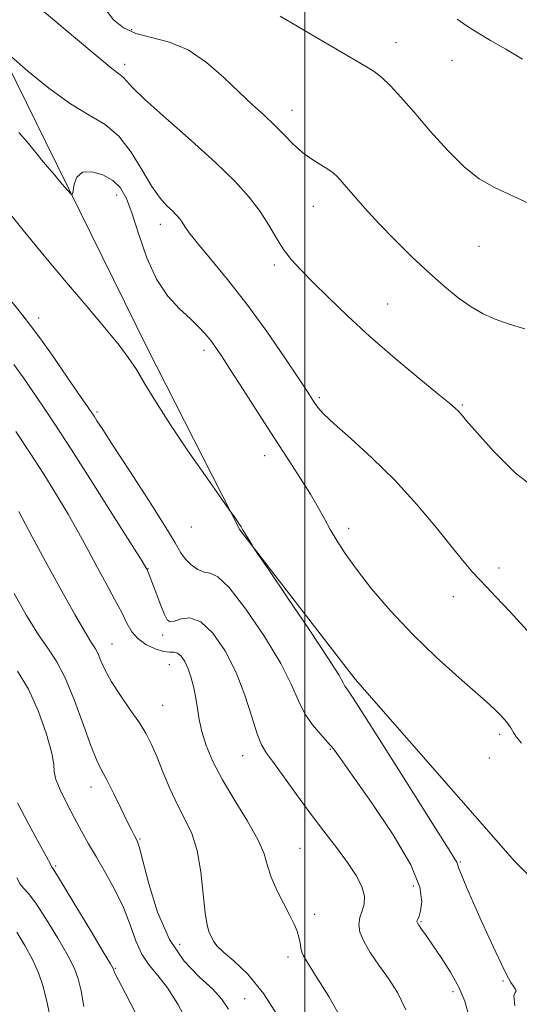
# Model space of a CAD drawing. Extents: x 2109800 to 2112700, y 309800 to 312700.
# Drawn here: x 2111435 to 2111549, y 311724 to 311948 of the extents above; entities that cross this region are included whole.
import ezdxf

# ---------------------------------------------------------------- set-up
doc = ezdxf.new("R2010")
doc.units = 0
doc.header["$MEASUREMENT"] = 0
for name, color, linetype, lineweight in [('BREAKLINE DTM HARD', 7, 'Continuous', 0), ('CONTOUR INDEX', 41, 'Continuous', 13), ('CONTOUR INTERMEDIATE', 44, 'Continuous', 0), ('GRID LINE', 7, 'Continuous', 0), ('SPOT ELEVATION DTM', 2, 'Continuous', 13)]:
    doc.layers.add(name, color=color, linetype=linetype, lineweight=lineweight)

msp = doc.modelspace()

# ---------------------------------------------------------------- linework, layer by layer
at = {"layer": 'BREAKLINE DTM HARD'}
msp.add_polyline3d([(2111234.5, 312279.61, 1144.69), (2111271.78, 312230.77, 1147.18), (2111298.93, 312188.34, 1149.68), (2111328.18, 312133.94, 1150.02), (2111361.85, 312072.67, 1148.89), (2111391.22, 312026.23, 1147.07), (2111417.01, 311969.05, 1143.89), (2111441.23, 311919.85, 1140.49), (2111464.34, 311872.93, 1138.61), (2111485.27, 311831.73, 1137.93), (2111511.43, 311797.82, 1138.5), (2111547.69, 311756.38, 1139.52), (2111582.9, 311721.2, 1141.17), (2111618.67, 311684.87, 1143.72), (2111647.16, 311654.91, 1144.57)], dxfattribs=at)
at = {"layer": 'CONTOUR INDEX', "flags": 128}
for points, elevation in [([(2111534.628, 311947.775), (2111536.858, 311946.177), (2111539.284, 311944.653), (2111542.169, 311942.961), (2111545.658, 311940.934), (2111549.451, 311938.716)], 1150), ([(2111435.073, 311922.024), (2111436.985, 311919.877), (2111438.242, 311918.363), (2111439.285, 311917.074), (2111440.354, 311915.758), (2111441.643, 311914.204), (2111443.247, 311912.304), (2111444.894, 311910.374), (2111446.216, 311908.831), (2111446.951, 311908.023), (2111447.259, 311908.014), (2111447.401, 311908.796), (2111447.646, 311910.256), (2111448.271, 311911.864), (2111449.56, 311912.981), (2111451.655, 311913.125), (2111454.138, 311912.415), (2111456.451, 311911.126), (2111458.184, 311909.421), (2111459.526, 311907.025), (2111460.812, 311903.552), (2111462.331, 311898.834), (2111464.173, 311893.569), (2111466.38, 311888.673), (2111468.935, 311884.853), (2111471.578, 311881.993), (2111473.99, 311879.768), (2111475.925, 311877.893), (2111477.439, 311876.253), (2111478.66, 311874.771), (2111479.763, 311873.286), (2111481.11, 311871.29), (2111483.111, 311868.191), (2111486.026, 311863.63), (2111489.513, 311858.176), (2111493.082, 311852.635), (2111496.315, 311847.673), (2111499.086, 311843.407), (2111501.343, 311839.817), (2111503.08, 311836.843), (2111504.49, 311834.27), (2111505.81, 311831.839), (2111507.286, 311829.293), (2111509.177, 311826.365), (2111511.75, 311822.785), (2111515.204, 311818.382), (2111519.478, 311813.372), (2111524.449, 311808.072), (2111529.879, 311802.826), (2111535.093, 311798.1), (2111539.304, 311794.393), (2111541.959, 311792.029), (2111543.444, 311790.643), (2111544.377, 311789.698), (2111545.257, 311788.755), (2111546.109, 311787.758), (2111546.837, 311786.749), (2111547.417, 311785.741), (2111548.1, 311784.631), (2111549.21, 311783.288)], 1140), ([(2111435.081, 311835.938), (2111438.162, 311830.138), (2111441.52, 311823.854), (2111444.836, 311817.795), (2111447.805, 311812.51), (2111450.127, 311808.513), (2111451.607, 311806.101), (2111452.481, 311804.705), (2111453.091, 311803.541), (2111453.754, 311801.957), (2111454.699, 311799.835), (2111456.131, 311797.189), (2111458.147, 311794.095), (2111460.408, 311790.868), (2111462.471, 311787.886), (2111464.015, 311785.378), (2111465.224, 311782.995), (2111466.406, 311780.243), (2111467.804, 311776.792), (2111469.396, 311772.969), (2111471.095, 311769.268), (2111472.8, 311765.998), (2111474.358, 311762.733), (2111475.603, 311758.863), (2111476.43, 311754.046), (2111476.963, 311749.002), (2111477.389, 311744.714), (2111477.852, 311741.911), (2111478.345, 311740.28), (2111478.819, 311739.253), (2111479.297, 311738.322), (2111480.08, 311737.234), (2111481.537, 311735.802), (2111483.93, 311733.794), (2111487.074, 311730.811), (2111490.674, 311726.411), (2111494.403, 311720.475)], 1130), ([(2111434.628, 311740.347), (2111436.486, 311737.336), (2111438.17, 311734.158), (2111439.531, 311731.098), (2111440.608, 311728.001), (2111441.487, 311724.601), (2111442.256, 311720.751)], 1120)]:
    msp.add_lwpolyline(points, dxfattribs=dict(at, elevation=elevation))
at = {"layer": 'CONTOUR INTERMEDIATE', "flags": 128}
for points, elevation in [([(2111436.966, 311952.801), (2111445.177, 311945.797), (2111452.114, 311939.952), (2111456.248, 311936.596), (2111458.145, 311935.14), (2111458.896, 311934.51), (2111459.538, 311933.732), (2111460.891, 311932.22), (2111463.718, 311929.489), (2111468.454, 311925.277), (2111474.207, 311920.233), (2111479.753, 311915.231), (2111484.126, 311910.954), (2111487.389, 311907.319), (2111489.865, 311904.054), (2111491.853, 311900.946), (2111493.57, 311898.035), (2111495.213, 311895.42), (2111496.985, 311893.118), (2111499.121, 311890.797), (2111501.86, 311888.037), (2111505.397, 311884.522), (2111509.73, 311880.336), (2111514.814, 311875.666), (2111520.459, 311870.775), (2111525.906, 311866.227), (2111530.257, 311862.662), (2111532.874, 311860.517), (2111534.17, 311859.416), (2111534.824, 311858.777), (2111535.49, 311858.018), (2111536.741, 311856.55), (2111539.129, 311853.781), (2111542.997, 311849.452), (2111547.851, 311844.625), (2111552.992, 311840.697)], 1144), ([(2111454.608, 311950.168), (2111456.572, 311947.601), (2111458.846, 311945.784), (2111461.685, 311944.537), (2111465.251, 311943.618), (2111469.319, 311942.545), (2111473.572, 311940.773), (2111477.724, 311937.956), (2111481.616, 311934.54), (2111485.12, 311931.167), (2111488.149, 311928.331), (2111490.781, 311925.932), (2111493.13, 311923.721), (2111495.309, 311921.514), (2111497.404, 311919.392), (2111499.5, 311917.502), (2111501.629, 311915.955), (2111503.629, 311914.716), (2111505.289, 311913.713), (2111506.503, 311912.83), (2111507.587, 311911.774), (2111508.963, 311910.206), (2111510.972, 311907.873), (2111513.623, 311904.867), (2111516.845, 311901.365), (2111520.53, 311897.561), (2111524.42, 311893.722), (2111528.225, 311890.13), (2111531.709, 311887.024), (2111534.872, 311884.445), (2111537.771, 311882.391), (2111540.498, 311880.828), (2111543.282, 311879.596), (2111546.39, 311878.509), (2111549.998, 311877.386)], 1146), ([(2111494.435, 311948.463), (2111497.043, 311946.933), (2111501.236, 311944.455), (2111506.139, 311941.562), (2111510.579, 311938.963), (2111513.684, 311937.167), (2111515.788, 311935.85), (2111517.525, 311934.486), (2111519.454, 311932.613), (2111521.827, 311930.031), (2111524.822, 311926.607), (2111528.502, 311922.362), (2111532.488, 311917.939), (2111536.289, 311914.137), (2111539.63, 311911.497), (2111543.101, 311909.528), (2111547.512, 311907.483), (2111553.339, 311904.839)], 1148), ([(2111433.404, 311939.181), (2111437.158, 311935.986), (2111441.941, 311932.108), (2111446.829, 311928.542), (2111451.079, 311925.971), (2111454.682, 311923.825), (2111457.812, 311921.222), (2111460.614, 311917.571), (2111463.11, 311913.452), (2111465.294, 311909.737), (2111467.161, 311907.093), (2111468.714, 311905.365), (2111469.954, 311904.195), (2111470.901, 311903.267), (2111471.625, 311902.442), (2111472.213, 311901.626), (2111472.812, 311900.673), (2111473.806, 311899.225), (2111475.637, 311896.872), (2111478.611, 311893.305), (2111482.487, 311888.619), (2111486.881, 311883.008), (2111491.391, 311876.796), (2111495.517, 311870.807), (2111498.737, 311865.996), (2111500.7, 311863.033), (2111501.734, 311861.457), (2111502.34, 311860.528), (2111503.021, 311859.564), (2111504.289, 311858.134), (2111506.662, 311855.866), (2111510.466, 311852.491), (2111515.268, 311848.142), (2111520.445, 311843.057), (2111525.433, 311837.54), (2111529.891, 311832.181), (2111533.54, 311827.638), (2111536.205, 311824.381), (2111538.138, 311822.134), (2111539.699, 311820.429), (2111541.281, 311818.774), (2111543.409, 311816.555), (2111546.64, 311813.129), (2111551.268, 311808.074)], 1142), ([(2111431.779, 311905.21), (2111436.115, 311899.829), (2111440.856, 311894.038), (2111445.925, 311887.978), (2111450.822, 311882.184), (2111454.94, 311877.29), (2111457.866, 311873.702), (2111459.962, 311870.902), (2111461.781, 311868.144), (2111463.82, 311864.79), (2111466.342, 311860.634), (2111469.554, 311855.578), (2111473.485, 311849.727), (2111477.461, 311843.992), (2111480.631, 311839.488), (2111482.394, 311836.992), (2111483.144, 311835.933), (2111483.521, 311835.403), (2111484.034, 311834.682), (2111484.653, 311833.805), (2111485.211, 311832.993), (2111485.598, 311832.395), (2111485.913, 311831.864), (2111486.31, 311831.181), (2111486.888, 311830.208), (2111487.529, 311829.142), (2111488.062, 311828.261), (2111488.482, 311827.59), (2111489.457, 311826.134), (2111491.823, 311822.646), (2111496.032, 311816.44), (2111501.001, 311809.07), (2111505.264, 311802.654), (2111507.723, 311798.788), (2111508.767, 311796.988), (2111509.152, 311796.251), (2111509.638, 311795.518), (2111510.992, 311793.511), (2111513.982, 311788.895), (2111518.981, 311780.995), (2111524.783, 311771.758), (2111529.784, 311763.792), (2111532.773, 311759.06), (2111534.105, 311756.958), (2111534.523, 311756.236), (2111534.692, 311755.775), (2111534.958, 311754.967), (2111535.587, 311753.33), (2111536.763, 311750.546), (2111538.342, 311746.942), (2111540.099, 311743.007), (2111541.826, 311739.191), (2111543.388, 311735.788), (2111544.664, 311733.052), (2111545.583, 311731.146), (2111546.252, 311729.866), (2111546.821, 311728.912), (2111547.388, 311728.057), (2111547.833, 311727.349), (2111547.978, 311726.903), (2111547.753, 311726.661), (2111547.502, 311725.868), (2111547.676, 311723.593)], 1138), ([(2111433.593, 311883.484), (2111435.987, 311880.453), (2111437.759, 311878.201), (2111439.84, 311875.386), (2111442.862, 311871.107), (2111446.249, 311866.228), (2111449.126, 311862.055), (2111450.848, 311859.551), (2111451.698, 311858.3), (2111452.193, 311857.543), (2111452.843, 311856.527), (2111454.136, 311854.523), (2111456.553, 311850.808), (2111460.314, 311845.046), (2111464.584, 311838.453), (2111468.269, 311832.63), (2111470.57, 311828.78), (2111471.889, 311826.521), (2111472.925, 311825.069), (2111474.224, 311823.806), (2111475.722, 311822.763), (2111477.198, 311822.134), (2111478.566, 311821.89), (2111480.26, 311821.105), (2111482.847, 311818.626), (2111486.635, 311813.742), (2111490.884, 311807.498), (2111494.593, 311801.38), (2111497.042, 311796.552), (2111498.631, 311792.896), (2111500.038, 311789.974), (2111501.769, 311787.432), (2111503.636, 311785.242), (2111505.28, 311783.463), (2111506.545, 311781.958), (2111508.097, 311779.83), (2111510.81, 311775.989), (2111515.164, 311769.802), (2111520.081, 311762.463), (2111524.091, 311755.624), (2111526.106, 311750.588), (2111526.564, 311747.255), (2111526.287, 311745.179), (2111525.957, 311743.948), (2111525.711, 311743.286), (2111525.55, 311742.955), (2111525.485, 311742.728), (2111525.579, 311742.436), (2111525.907, 311741.923), (2111526.544, 311741.033), (2111527.567, 311739.604), (2111529.052, 311737.475), (2111531.001, 311734.58), (2111533.105, 311731.235), (2111534.98, 311727.851), (2111536.346, 311724.642), (2111537.343, 311721.033)], 1136), ([(2111433.939, 311869.33), (2111436.165, 311866.279), (2111438.307, 311863.182), (2111440.558, 311859.873), (2111443.305, 311855.744), (2111446.985, 311850.071), (2111451.767, 311842.564), (2111456.762, 311834.657), (2111460.814, 311828.215), (2111463.078, 311824.606), (2111463.943, 311823.217), (2111464.11, 311822.938), (2111464.162, 311822.84), (2111464.227, 311822.707), (2111464.315, 311822.502), (2111464.454, 311822.146), (2111464.743, 311821.38), (2111465.296, 311819.899), (2111466.17, 311817.568), (2111467.188, 311814.917), (2111468.117, 311812.646), (2111468.813, 311811.301), (2111469.492, 311810.826), (2111470.458, 311811.014), (2111471.953, 311811.561), (2111473.958, 311811.772), (2111476.391, 311810.857), (2111479.131, 311808.244), (2111481.912, 311804.237), (2111484.43, 311799.359), (2111486.448, 311794.157), (2111488.007, 311789.276), (2111489.214, 311785.383), (2111490.219, 311782.871), (2111491.338, 311781.029), (2111492.931, 311778.868), (2111495.249, 311775.653), (2111498.111, 311771.653), (2111501.228, 311767.391), (2111504.327, 311763.312), (2111507.214, 311759.555), (2111509.712, 311756.177), (2111511.661, 311753.227), (2111512.977, 311750.691), (2111513.591, 311748.544), (2111513.509, 311746.739), (2111513.026, 311745.158), (2111512.512, 311743.661), (2111512.295, 311742.111), (2111512.546, 311740.362), (2111513.394, 311738.272), (2111514.904, 311735.745), (2111516.864, 311732.88), (2111518.997, 311729.829), (2111521.059, 311726.609), (2111522.959, 311722.709)], 1134), ([(2111434.407, 311854.086), (2111437.651, 311849.199), (2111440.778, 311844.365), (2111443.683, 311839.712), (2111446.322, 311835.285), (2111448.674, 311831.109), (2111450.826, 311827.13), (2111452.894, 311823.277), (2111454.944, 311819.522), (2111456.854, 311816.021), (2111458.451, 311812.978), (2111459.656, 311810.535), (2111460.749, 311808.603), (2111462.101, 311807.031), (2111463.951, 311805.711), (2111466.024, 311804.703), (2111467.909, 311804.107), (2111469.302, 311803.947), (2111470.31, 311803.943), (2111471.139, 311803.739), (2111471.957, 311803.045), (2111472.771, 311801.845), (2111473.544, 311800.188), (2111474.243, 311798.144), (2111474.84, 311795.854), (2111475.309, 311793.481), (2111475.66, 311791.127), (2111476.045, 311788.671), (2111476.652, 311785.937), (2111477.655, 311782.77), (2111479.182, 311779.11), (2111481.345, 311774.921), (2111484.132, 311770.262), (2111487.026, 311765.578), (2111489.385, 311761.414), (2111490.772, 311758.138), (2111491.574, 311755.431), (2111492.386, 311752.801), (2111493.644, 311749.897), (2111495.154, 311746.936), (2111496.564, 311744.276), (2111497.596, 311742.184), (2111498.273, 311740.554), (2111498.69, 311739.191), (2111498.943, 311737.938), (2111499.126, 311736.803), (2111499.33, 311735.831), (2111499.704, 311734.927), (2111500.608, 311733.424), (2111502.458, 311730.512), (2111505.45, 311725.689), (2111508.912, 311719.694)], 1132), ([(2111434.008, 311817.256), (2111436.876, 311812.305), (2111439.591, 311807.917), (2111441.83, 311804.658), (2111443.757, 311801.757), (2111445.657, 311798.107), (2111447.721, 311793.007), (2111449.771, 311787.368), (2111451.531, 311782.506), (2111452.831, 311779.336), (2111453.907, 311777.18), (2111455.095, 311774.96), (2111456.623, 311771.906), (2111458.276, 311768.481), (2111459.727, 311765.454), (2111460.729, 311763.413), (2111461.35, 311762.209), (2111461.733, 311761.514), (2111462.037, 311760.897), (2111462.473, 311759.538), (2111463.266, 311756.516), (2111464.615, 311751.296), (2111466.608, 311744.886), (2111469.308, 311738.679), (2111472.66, 311733.78), (2111476.141, 311730.137), (2111479.112, 311727.405), (2111481.146, 311725.183), (2111482.669, 311722.827)], 1128), ([(2111434.774, 311799.619), (2111437.273, 311795.549), (2111439.559, 311790.511), (2111441.415, 311785.315), (2111442.606, 311781.036), (2111443.033, 311778.403), (2111443.137, 311776.744), (2111443.497, 311775.037), (2111444.538, 311772.514), (2111446.073, 311769.409), (2111447.763, 311766.21), (2111449.355, 311763.271), (2111450.948, 311760.418), (2111452.724, 311757.343), (2111454.79, 311753.821), (2111456.929, 311749.964), (2111458.848, 311745.968), (2111460.349, 311742.036), (2111461.631, 311738.402), (2111462.991, 311735.305), (2111464.663, 311732.841), (2111466.635, 311730.521), (2111468.83, 311727.713), (2111471.168, 311723.969), (2111473.545, 311719.591)], 1126), ([(2111434.811, 311769.732), (2111437.315, 311764.946), (2111439.349, 311761.162), (2111440.835, 311758.431), (2111441.821, 311756.629), (2111442.37, 311755.608), (2111442.617, 311755.139), (2111442.712, 311754.97), (2111442.864, 311754.751), (2111443.512, 311753.727), (2111445.154, 311751.047), (2111448.039, 311746.278), (2111451.416, 311740.668), (2111454.285, 311735.886), (2111455.899, 311733.18), (2111456.51, 311732.121), (2111456.62, 311731.859), (2111456.653, 311731.685), (2111456.711, 311731.463), (2111456.814, 311731.194), (2111457.045, 311730.749), (2111457.726, 311729.462), (2111459.241, 311726.533), (2111461.786, 311721.544)], 1124), ([(2111434.612, 311752.716), (2111435.428, 311751.274), (2111436.235, 311750.293), (2111437.321, 311749.095), (2111438.974, 311746.921), (2111441.334, 311743.313), (2111443.951, 311739.002), (2111446.228, 311735.022), (2111447.721, 311732.095), (2111448.61, 311729.705), (2111449.225, 311727.029), (2111449.864, 311723.476)], 1122)]:
    msp.add_lwpolyline(points, dxfattribs=dict(at, elevation=elevation))
at = {"layer": 'GRID LINE', "flags": 128}
msp.add_lwpolyline([(2111500, 310000), (2111500, 312500)], dxfattribs=at)
at = {"layer": 'SPOT ELEVATION DTM'}
for p in [(2111460.75, 311945.41, 1146.35), (2111520.7, 311942.46, 1148.65), (2111459.14, 311937.5, 1144.45), (2111533.46, 311938.44, 1149.25), (2111497.11, 311927.05, 1146.65), (2111457.31, 311907.8, 1139.35), (2111501.99, 311905.26, 1145.25), (2111467.26, 311901.16, 1141.45), (2111539.61, 311896.15, 1147.25), (2111493.08, 311891.9, 1143.65), (2111518.84, 311883.06, 1144.85), (2111439.61, 311879.88, 1136.55), (2111477.16, 311872.52, 1139.55), (2111503.3, 311861.81, 1142.25), (2111535.82, 311860.09, 1144.15), (2111452.83, 311858.5, 1136.25), (2111490.92, 311848.6, 1139.35), (2111474.24, 311832.38, 1137.05), (2111510, 311832.07, 1140.45), (2111464.39, 311822.93, 1134.05), (2111544.11, 311823.07, 1142.55), (2111533.73, 311816.55, 1141.25), (2111467.77, 311807.88, 1133.55), (2111456.25, 311805.85, 1130.85), (2111469.3, 311801.14, 1131.25), (2111467.72, 311791.84, 1130.95), (2111544.3, 311785.28, 1139.65), (2111505.84, 311781.86, 1135.85), (2111485.94, 311780.41, 1133.25), (2111541.95, 311779.88, 1138.05), (2111451.49, 311773.33, 1127.35), (2111462.6, 311761.48, 1128.15), (2111498.94, 311759.37, 1133.05), (2111535.31, 311756.31, 1138.15), (2111443.44, 311755.34, 1124.2), (2111524.63, 311750.85, 1135.15), (2111502.28, 311744.41, 1132.55), (2111526.43, 311742.75, 1136.15), (2111471.59, 311737.57, 1129.2), (2111496.2, 311734.73, 1131.55), (2111456.99, 311732.1, 1124.1), (2111545.03, 311729.23, 1137.85), (2111486.34, 311725.27, 1128.9), (2111533.68, 311726.82, 1135.55)]:
    msp.add_point(p, dxfattribs=at)

doc.saveas('drawing.dxf')
